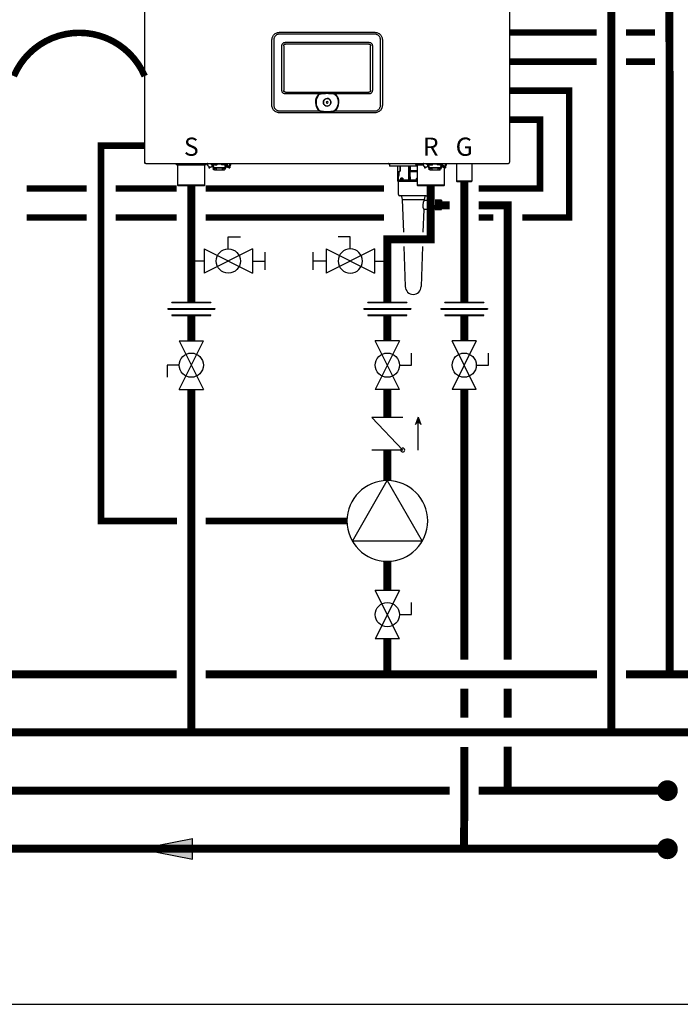
# Model space of a CAD drawing. Units: inches. Extents: x -138 to 120, y -40 to 138.
# Drawn here: x -15 to 31, y -40 to 27 of the extents above; entities that cross this region are included whole.
import ezdxf
from ezdxf.enums import TextEntityAlignment as Align

# ---------------------------------------------------------------- set-up
doc = ezdxf.new("R2010")
doc.units = ezdxf.units.IN
doc.header["$MEASUREMENT"] = 0
doc.linetypes.add('DASHED', pattern=[0.75, 0.5, -0.25])
doc.linetypes.add('DOTX2', pattern=[0.5, 0, -0.5])
doc.styles.add('Navien', font='arial.ttf')

# ---------------------------------------------------------------- blocks, each defined once
blk = doc.blocks.new('Flow')
at = {"color": 2}
for p, q in [((0, 0), (0.1813, 0.0356)), ((0.1813, -0.0356), (0.1813, 0.0356)), ((0, 0), (0.1813, -0.0356))]:
    blk.add_line(p, q, dxfattribs=at)
blk.add_solid([(0, 0), (0.1813, 0.0356), (0.1813, -0.0356)], dxfattribs=at)
blk = doc.blocks.new('Union')
at = {"color": 2}
for p, q in [((-0.0672, 0.0457), (0.0672, 0.0457)), ((-0.0672, 0.0437), (-0.0672, 0.0457)), ((-0.0672, 0.0437), (0.0672, 0.0437)), ((0.0672, 0.0457), (0.0672, 0.0437)), ((-0.0806, 0.0238), (0.0806, 0.0238)), ((-0.0806, 0.0238), (-0.0806, 0.0218)), ((-0.0806, 0.0218), (0.0806, 0.0218)), ((-0.0672, 0.002), (0.0672, 0.002)), ((-0.0672, 0.002), (-0.0672, 0)), ((-0.0672, 0), (0.0672, 0)), ((0.0672, 0), (0.0672, 0.002)), ((0.0806, 0.0238), (0.0806, 0.0218))]:
    blk.add_line(p, q, dxfattribs=at)
blk = doc.blocks.new('CHECK VALVE')
h = blk.add_hatch(color=2)
h.dxf.hatch_style = 1
h.paths.add_polyline_path([(0.1135, 0.1061), (0.0896, 0.1148, -0.622204), (0.0896, 0.0974)])
at = {"color": 2}
for p, q in [((0, 0.1061), (0.095, 0.1061)), ((0.1135, 0.1061), (0.0876, 0.1155)), ((0.1135, 0.1061), (0.0876, 0.0967)), ((0, 0.0531), (0, -0.0531)), ((0, 0.0531), (0.1115, -0.0531)), ((0.1115, 0.0531), (0.1115, -0.0531))]:
    blk.add_line(p, q, dxfattribs=at)
blk.add_circle((0, 0.0531), 0.00667, dxfattribs=at)
blk.add_arc((0.0853, 0.1061), 0.00971, 283.7801, 76.2199, dxfattribs=at)
blk = doc.blocks.new('Full-Port Ball Valve')
at = {"color": 2}
for p, q in [((0.0832, 0.0832), (0.0416, 0.0832)), ((0.0832, 0.0416), (0.0832, 0.0832)), ((0, 0.0416), (0, -0.0416)), ((0, 0.0416), (0.1665, -0.0416)), ((0.1665, 0.0416), (0, -0.0416)), ((0.1665, 0.0416), (0.1665, -0.0416))]:
    blk.add_line(p, q, dxfattribs=at)
blk.add_circle((0.0832, 0), 0.0416, dxfattribs=at)
blk = doc.blocks.new('CIRCULATOR')
at = {"color": 2}
for p, q in [((-0.2761, 0), (-0.3455, 0)), ((0.0694, 0), (0, 0))]:
    blk.add_line(p, q, dxfattribs=at)
blk.add_lwpolyline([(-0.2082, -0.1202), (0, 0), (-0.2082, 0.1202)], close=True, dxfattribs=at)
blk.add_circle((-0.1388, 0), 0.1388, dxfattribs=at)
blk = doc.blocks.new('Ball Valve Drain')
at = {"color": 2}
for p, q in [((0.1273, 0.0416), (0.1273, 0.0832)), ((0.1273, 0.0832), (0.1689, 0.0832)), ((0.0441, 0.0416), (0.0441, -0.0416)), ((0.0441, 0.0416), (0.2105, -0.0416)), ((0.2105, 0.0416), (0.0441, -0.0416)), ((0.2105, 0.0416), (0.2105, -0.0416)), ((0.0441, 0), (0, 0)), ((0.2105, 0), (0.2546, 0)), ((0.2546, -0.0308), (0.2546, 0.0308))]:
    blk.add_line(p, q, dxfattribs=at)
blk.add_circle((0.1273, 0), 0.0416, dxfattribs=at)
blk = doc.blocks.new('NFB-C')
for p, q in [((-3.202, 1.62), (-3.202, 34.234)), ((21.898, 34.234), (21.898, 1.62)), ((6.13, 10.565), (12.565, 10.565)), ((12.565, 10.435), (6.13, 10.435)), ((5.543, 9.977), (5.542, 9.977)), ((5.543, 5.604), (5.543, 9.977)), ((5.673, 9.977), (5.673, 5.604)), ((6.239, 6.564), (6.239, 9.628)), ((6.36, 9.628), (6.36, 6.564)), ((6.479, 9.869), (12.216, 9.869)), ((12.216, 9.747), (6.479, 9.747)), ((12.335, 6.564), (12.335, 9.628)), ((12.457, 9.628), (12.457, 6.564)), ((13.023, 5.604), (13.023, 9.977)), ((13.153, 9.977), (13.153, 5.604)), ((6.479, 6.445), (12.216, 6.445)), ((8.783, 6.324), (6.479, 6.324)), ((9.139, 6.386), (9.356, 6.39)), ((9.356, 6.39), (9.557, 6.386)), ((12.216, 6.324), (9.913, 6.324)), ((6.13, 5.147), (8.804, 5.147)), ((12.565, 5.017), (6.13, 5.017)), ((9.892, 5.147), (12.565, 5.147)), ((12.565, 5.017), (12.565, 5.016)), ((-3.124, 1.545), (21.819, 1.545)), ((-1.039, 1.545), (-1.039, 1.475)), ((-0.706, 1.455), (-1.02, 1.455)), ((-0.937, 1.431), (-0.914, 1.455)), ((0.937, 1.431), (-0.937, 1.431)), ((-0.937, 1.431), (-0.937, 0.039)), ((0.687, 1.471), (-0.687, 1.471)), ((-0.686, 1.545), (-0.686, 1.475)), ((0.686, 1.545), (0.686, 1.475)), ((1.02, 1.455), (0.706, 1.455)), ((0.937, 1.431), (0.914, 1.455)), ((0.937, 0.039), (0.937, 1.431)), ((1.039, 1.545), (1.039, 1.475)), ((1.382, 1.545), (1.382, 1.502)), ((1.461, 1.502), (1.382, 1.502)), ((1.402, 1.438), (1.402, 1.502)), ((1.402, 1.438), (1.445, 1.438)), ((1.431, 1.502), (1.431, 1.475)), ((1.445, 1.377), (1.445, 1.456)), ((1.445, 1.377), (1.508, 1.377)), ((1.608, 1.455), (1.451, 1.455)), ((1.461, 1.502), (1.461, 1.545)), ((1.461, 1.502), (2.402, 1.502)), ((1.508, 1.455), (1.508, 1.377)), ((1.52, 1.394), (1.509, 1.394)), ((1.509, 1.239), (1.509, 1.394)), ((1.52, 1.435), (1.52, 1.455)), ((1.52, 1.38), (1.52, 1.435)), ((1.52, 1.321), (1.52, 1.38)), ((1.608, 1.455), (1.765, 1.455)), ((1.784, 1.475), (1.784, 1.502)), ((2.079, 1.502), (2.079, 1.475)), ((2.255, 1.455), (2.098, 1.455)), ((2.255, 1.455), (2.412, 1.455)), ((2.343, 1.455), (2.343, 1.435)), ((2.343, 1.438), (2.355, 1.438)), ((2.343, 1.435), (2.343, 1.38)), ((2.343, 1.38), (2.343, 1.321)), ((2.355, 1.369), (2.343, 1.369)), ((2.355, 1.377), (2.355, 1.455)), ((2.355, 1.377), (2.418, 1.377)), ((2.355, 1.377), (2.355, 1.369)), ((2.402, 1.545), (2.402, 1.502)), ((2.481, 1.502), (2.402, 1.502)), ((2.411, 1.377), (2.411, 1.261)), ((2.418, 1.456), (2.418, 1.377)), ((2.418, 1.438), (2.461, 1.438)), ((2.418, 1.372), (2.418, 1.377)), ((2.431, 1.475), (2.431, 1.502)), ((2.443, 1.369), (2.443, 1.438)), ((2.461, 1.502), (2.461, 1.438)), ((2.481, 1.502), (2.481, 1.545)), ((2.648, 1.351), (2.648, 1.545)), ((13.635, 1.478), (13.635, 1.357)), ((15.536, 1.357), (13.635, 1.357)), ((14.197, 1.357), (14.197, 0.408)), ((14.371, 1.031), (14.371, 1.357)), ((14.377, 1.357), (14.377, 1.031)), ((14.949, 1.357), (14.949, 0.408)), ((14.958, 0.408), (14.958, 1.357)), ((15.033, 1.357), (15.033, 0.408)), ((15.046, 1.357), (15.046, 0.408)), ((15.075, 1.031), (15.075, 1.357)), ((15.087, 1.031), (15.087, 1.357)), ((15.434, 1.545), (15.434, 1.475)), ((15.787, 1.475), (15.434, 1.475)), ((15.768, 1.455), (15.454, 1.455)), ((15.536, 1.431), (15.56, 1.455)), ((15.958, 1.431), (15.536, 1.431)), ((15.536, 1.431), (15.536, 0.039)), ((15.952, 1.471), (15.787, 1.471)), ((16.215, 1.545), (16.215, 1.502)), ((16.293, 1.502), (16.215, 1.502)), ((16.234, 1.438), (16.234, 1.502)), ((16.234, 1.438), (16.277, 1.438)), ((16.264, 1.502), (16.264, 1.475)), ((16.277, 1.377), (16.277, 1.456)), ((16.277, 1.377), (16.34, 1.377)), ((16.44, 1.455), (16.284, 1.455)), ((16.293, 1.502), (16.293, 1.545)), ((16.293, 1.502), (17.235, 1.502)), ((16.34, 1.455), (16.34, 1.377)), ((16.352, 1.394), (16.342, 1.394)), ((16.342, 1.239), (16.342, 1.394)), ((16.352, 1.435), (16.352, 1.455)), ((16.352, 1.38), (16.352, 1.435)), ((16.352, 1.321), (16.352, 1.38)), ((16.44, 1.455), (16.597, 1.455)), ((16.617, 1.475), (16.617, 1.502)), ((16.911, 1.502), (16.911, 1.475)), ((17.088, 1.455), (16.931, 1.455)), ((17.088, 1.455), (17.244, 1.455)), ((17.176, 1.455), (17.176, 1.435)), ((17.176, 1.438), (17.187, 1.438)), ((17.176, 1.435), (17.176, 1.38)), ((17.176, 1.38), (17.176, 1.321)), ((17.187, 1.369), (17.176, 1.369)), ((17.187, 1.377), (17.187, 1.455)), ((17.187, 1.377), (17.25, 1.377)), ((17.187, 1.377), (17.187, 1.369)), ((17.235, 1.545), (17.235, 1.502)), ((17.313, 1.502), (17.235, 1.502)), ((17.244, 1.377), (17.244, 1.261)), ((17.25, 1.456), (17.25, 1.377)), ((17.25, 1.438), (17.293, 1.438)), ((17.25, 1.372), (17.25, 1.377)), ((17.264, 1.475), (17.264, 1.502)), ((17.276, 1.369), (17.276, 1.438)), ((17.293, 1.502), (17.293, 1.438)), ((17.313, 1.502), (17.313, 1.545)), ((17.48, 1.351), (17.48, 1.545)), ((17.548, 1.545), (17.879, 1.545)), ((18.195, 1.545), (18.249, 1.545)), ((18.249, 1.545), (18.249, 0.311)), ((19.3, 1.545), (19.3, 0.311)), ((1.211, 1.328), (1.211, 1.24)), ((1.211, 1.24), (1.274, 1.24)), ((1.509, 1.226), (1.509, 1.239)), ((1.535, 1.239), (1.509, 1.239)), ((1.509, 1.226), (1.539, 1.226)), ((1.52, 1.272), (1.52, 1.321)), ((1.539, 1.157), (1.539, 1.235)), ((1.539, 1.149), (1.578, 1.149)), ((1.539, 1.137), (1.578, 1.137)), ((1.539, 1.098), (1.539, 1.137)), ((1.598, 1.098), (1.539, 1.098)), ((1.578, 1.214), (1.578, 1.149)), ((1.578, 1.149), (1.578, 1.137)), ((1.588, 1.173), (1.588, 1.211)), ((1.588, 1.173), (1.635, 1.173)), ((1.598, 1.098), (1.708, 1.098)), ((1.635, 1.205), (1.635, 1.173)), ((1.637, 1.253), (2.226, 1.253)), ((2.226, 1.205), (1.637, 1.205)), ((1.727, 1.098), (1.708, 1.098)), ((1.727, 1.196), (1.727, 1.205)), ((1.727, 1.098), (1.727, 1.196)), ((1.727, 1.098), (2.135, 1.098)), ((2.135, 1.196), (2.135, 1.205)), ((2.135, 1.196), (2.135, 1.098)), ((2.155, 1.098), (2.135, 1.098)), ((2.155, 1.098), (2.264, 1.098)), ((2.227, 1.173), (2.227, 1.205)), ((2.274, 1.173), (2.227, 1.173)), ((2.274, 1.211), (2.274, 1.173)), ((2.323, 1.235), (2.323, 1.157)), ((2.337, 1.251), (2.411, 1.251)), ((2.343, 1.321), (2.343, 1.272)), ((2.411, 1.303), (2.413, 1.303)), ((2.411, 1.261), (2.411, 1.251)), ((2.413, 1.303), (2.465, 1.306)), ((2.452, 1.306), (2.489, 1.306)), ((2.588, 1.24), (2.651, 1.24)), ((14.278, 0.704), (14.278, 0.953)), ((14.283, 0.953), (14.283, 0.704)), ((14.322, 0.992), (14.337, 0.992)), ((14.328, 1.004), (14.344, 1.004)), ((15.058, 0.704), (15.058, 0.953)), ((15.071, 0.953), (15.058, 0.953)), ((15.067, 1.004), (15.07, 1.004)), ((15.536, 0.953), (15.071, 0.953)), ((15.087, 1.031), (15.075, 1.031)), ((15.536, 0.992), (15.079, 0.992)), ((15.536, 1.031), (15.087, 1.031)), ((16.044, 1.328), (16.044, 1.24)), ((16.044, 1.24), (16.107, 1.24)), ((16.342, 1.226), (16.342, 1.239)), ((16.367, 1.239), (16.342, 1.239)), ((16.342, 1.226), (16.371, 1.226)), ((16.352, 1.272), (16.352, 1.321)), ((16.371, 1.157), (16.371, 1.235)), ((16.371, 1.137), (16.411, 1.137)), ((16.371, 1.098), (16.371, 1.137)), ((16.43, 1.098), (16.371, 1.098)), ((16.372, 1.149), (16.411, 1.149)), ((16.411, 1.214), (16.411, 1.149)), ((16.411, 1.149), (16.411, 1.137)), ((16.42, 1.173), (16.42, 1.211)), ((16.42, 1.173), (16.467, 1.173)), ((16.43, 1.098), (16.54, 1.098)), ((16.467, 1.205), (16.467, 1.173)), ((16.47, 1.253), (17.058, 1.253)), ((17.058, 1.205), (16.47, 1.205)), ((16.56, 1.098), (16.54, 1.098)), ((16.56, 1.196), (16.56, 1.205)), ((16.56, 1.098), (16.56, 1.196)), ((16.56, 1.098), (16.968, 1.098)), ((16.968, 1.196), (16.968, 1.205)), ((16.968, 1.196), (16.968, 1.098)), ((16.987, 1.098), (16.968, 1.098)), ((16.987, 1.098), (17.097, 1.098)), ((17.06, 1.173), (17.06, 1.205)), ((17.107, 1.173), (17.06, 1.173)), ((17.107, 1.211), (17.107, 1.173)), ((17.156, 1.235), (17.156, 1.157)), ((17.17, 1.251), (17.244, 1.251)), ((17.176, 1.321), (17.176, 1.272)), ((17.244, 1.303), (17.245, 1.303)), ((17.244, 1.261), (17.244, 1.251)), ((17.245, 1.303), (17.297, 1.306)), ((17.285, 1.306), (17.321, 1.306)), ((17.411, 0.039), (17.411, 1.271)), ((17.421, 1.24), (17.483, 1.24)), ((17.483, 1.328), (17.483, 1.24)), ((-0.898, 0), (-0.937, 0.039)), ((0.937, 0.039), (-0.937, 0.039)), ((0.898, 0), (-0.898, 0)), ((0.898, 0), (0.937, 0.039)), ((14.188, 0.396), (14.188, 0.318)), ((14.938, 0.396), (14.188, 0.396)), ((14.995, 0.318), (14.188, 0.318)), ((14.197, 0.408), (14.207, 0.408)), ((14.207, 0.408), (14.216, 0.408)), ((14.224, 0.416), (14.224, 0.617)), ((14.228, 0.617), (14.228, 0.416)), ((14.271, 0.676), (14.239, 0.644)), ((14.958, 0.396), (14.958, 0.408)), ((14.958, 0.396), (14.995, 0.396)), ((14.995, 0.396), (14.995, 0.318)), ((14.995, 0.318), (15.536, 0.318)), ((15.046, 0.408), (15.033, 0.408)), ((15.047, 0.408), (15.046, 0.408)), ((15.049, 0.617), (15.049, 0.416)), ((15.049, 0.416), (15.062, 0.416)), ((15.536, 0.396), (15.053, 0.396)), ((15.062, 0.416), (15.536, 0.416)), ((17.411, 0.039), (15.536, 0.039)), ((15.576, 0), (15.536, 0.039)), ((17.372, 0), (15.576, 0)), ((17.372, 0), (17.411, 0.039)), ((18.288, 0.272), (18.249, 0.311)), ((19.261, 0.271), (19.3, 0.311))]:
    blk.add_line(p, q)
at = {"flags": 128}
for points in [[(1.52, 1.321), (1.522, 1.307), (1.529, 1.295), (1.539, 1.283), (1.554, 1.273), (1.572, 1.264), (1.592, 1.258), (1.614, 1.254), (1.637, 1.253)], [(1.637, 1.205), (1.614, 1.206), (1.592, 1.21), (1.572, 1.216), (1.554, 1.225), (1.539, 1.235), (1.529, 1.247), (1.522, 1.259), (1.52, 1.272)], [(2.226, 1.253), (2.249, 1.254), (2.271, 1.258), (2.291, 1.264), (2.309, 1.273), (2.323, 1.283), (2.334, 1.295), (2.341, 1.307), (2.343, 1.321)], [(2.343, 1.272), (2.341, 1.259), (2.334, 1.247), (2.323, 1.235), (2.309, 1.225), (2.291, 1.216), (2.271, 1.21), (2.249, 1.206), (2.226, 1.205)], [(2.65, 1.328), (2.65, 1.265), (2.65, 1.25), (2.651, 1.241), (2.651, 1.241), (2.651, 1.248), (2.651, 1.262), (2.651, 1.282), (2.651, 1.289)], [(14.238, 0.653), (14.256, 0.67), (14.27, 0.685)], [(15.051, 0.653), (15.054, 0.67), (15.057, 0.685)], [(16.352, 1.321), (16.354, 1.307), (16.361, 1.295), (16.372, 1.283), (16.387, 1.273), (16.404, 1.264), (16.425, 1.258), (16.447, 1.254), (16.47, 1.253)], [(16.47, 1.205), (16.447, 1.206), (16.425, 1.21), (16.404, 1.216), (16.387, 1.225), (16.372, 1.235), (16.361, 1.247), (16.354, 1.259), (16.352, 1.272)], [(17.058, 1.253), (17.081, 1.254), (17.103, 1.258), (17.123, 1.264), (17.141, 1.273), (17.156, 1.283), (17.167, 1.295), (17.174, 1.307), (17.176, 1.321)], [(17.176, 1.272), (17.174, 1.259), (17.167, 1.247), (17.156, 1.235), (17.141, 1.225), (17.123, 1.216), (17.103, 1.21), (17.081, 1.206), (17.058, 1.205)], [(19.3, 0.311), (19.293, 0.311), (19.271, 0.311), (19.236, 0.311), (19.189, 0.311), (19.13, 0.311), (19.062, 0.311), (18.985, 0.311), (18.903, 0.311), (18.818, 0.311), (18.731, 0.311), (18.645, 0.311), (18.563, 0.311), (18.487, 0.311), (18.418, 0.311), (18.359, 0.311), (18.312, 0.311), (18.277, 0.311), (18.256, 0.311), (18.249, 0.311)], [(19.261, 0.271), (19.253, 0.271), (19.231, 0.271), (19.195, 0.271), (19.147, 0.271), (19.087, 0.271), (19.017, 0.271), (18.941, 0.271), (18.859, 0.271), (18.774, 0.271), (18.69, 0.271), (18.608, 0.271), (18.531, 0.271), (18.462, 0.271), (18.402, 0.272), (18.353, 0.272), (18.317, 0.272), (18.295, 0.272), (18.288, 0.272)]]:
    blk.add_lwpolyline(points, dxfattribs=at)
for centre, radius, start, end in [((9.348, 5.745), 0.809, 134.33135, 227.71454), ((9.348, 5.745), 0.763, 130.63661, 229.65125), ((9.348, 5.745), 0.809, 312.28546, 45.6686), ((9.348, 5.745), 0.261, 90, 270), ((9.348, 5.745), 0.0587, 0, 180), ((9.348, 5.745), 0.0587, 180, 0), ((9.348, 5.745), 0.261, 270, 90), ((-3.143, 1.62), 0.0588, 180, 205.41468), ((-3.124, 1.624), 0.0784, 201.0837, 270), ((-1.02, 1.475), 0.0196, 180, 270), ((-0.706, 1.475), 0.0196, 270, 0), ((0.706, 1.475), 0.0196, 180, 270), ((1.02, 1.475), 0.0196, 270, 0), ((1.451, 1.475), 0.0196, 180, 270), ((1.765, 1.475), 0.0196, 270, 0), ((2.098, 1.475), 0.0196, 180, 270), ((2.412, 1.475), 0.0196, 270, 0), ((2.438, 1.46), 0.0903, 256.66189, 273.17729), ((2.483, 0.657), 0.714, 76.66276, 93.18002), ((2.724, 1.356), 0.276, 177.07118, 190.29764), ((13.49, 1.447), 0.11, 39.91621, 63.23449), ((13.671, 1.598), 0.125, 219.91621, 253.69085), ((15.454, 1.475), 0.0196, 180, 270), ((15.768, 1.475), 0.0196, 270, 0), ((16.284, 1.475), 0.0196, 180, 270), ((16.597, 1.475), 0.0196, 270, 0), ((16.931, 1.475), 0.0196, 180, 270), ((17.244, 1.475), 0.0196, 270, 0), ((17.271, 1.46), 0.0903, 256.66189, 273.17729), ((17.315, 0.657), 0.714, 76.66276, 93.18002), ((17.557, 1.356), 0.276, 177.07118, 190.29764), ((21.819, 1.624), 0.0784, 270, 338.91974), ((21.839, 1.62), 0.0588, 334.58532, 0), ((2.264, 1.157), 0.0588, 270, 340.52878), ((14.243, 0.704), 0.0392, 315, 0), ((14.322, 0.953), 0.0392, 90, 180), ((14.337, 1.031), 0.0392, 270, 0), ((15.079, 1.004), 0.0117, 179.56243, 269.56004), ((15.082, 1.004), 0.0117, 179.56651, 269.55885), ((17.097, 1.157), 0.0588, 270, 340.52878), ((14.189, 0.405), 0.0187, 331.51749, 8.77973), ((14.208, 0.416), 0.0196, 270, 0), ((14.267, 0.617), 0.0392, 135, 180), ((14.937, 0.408), 0.0118, 270, 0), ((15.057, 0.408), 0.0117, 179.56686, 269.5585), ((15.059, 0.408), 0.0117, 179.56686, 269.5585)]:
    blk.add_arc(centre, radius, start, end)
for points, knots in [([(5.543, 9.977), (5.545, 10.023), (5.548, 10.108), (5.581, 10.227), (5.63, 10.327), (5.697, 10.41), (5.781, 10.477), (5.881, 10.527), (5.999, 10.559), (6.085, 10.563), (6.13, 10.565)], [0, 0, 0, 0, 0.1448794, 0.2723004, 0.3888028, 0.5, 0.6111968, 0.7276995, 0.8551204, 1, 1, 1, 1]), ([(6.13, 10.435), (6.09, 10.433), (6.017, 10.43), (5.916, 10.401), (5.833, 10.356), (5.771, 10.298), (5.727, 10.232), (5.697, 10.162), (5.677, 10.076), (5.674, 10.013), (5.673, 9.977)], [0, 0, 0, 0, 0.163309, 0.2993, 0.422834, 0.545301, 0.641672, 0.743192, 0.855733, 1, 1, 1, 1]), ([(12.565, 10.565), (12.611, 10.563), (12.696, 10.559), (12.814, 10.527), (12.915, 10.477), (12.998, 10.41), (13.065, 10.327), (13.115, 10.227), (13.147, 10.108), (13.151, 10.023), (13.153, 9.977)], [0, 0, 0, 0, 0.14488, 0.272301, 0.388803, 0.5, 0.611197, 0.7277, 0.855121, 1, 1, 1, 1]), ([(13.023, 9.977), (13.021, 10.017), (13.018, 10.091), (12.989, 10.191), (12.944, 10.274), (12.886, 10.337), (12.82, 10.38), (12.75, 10.41), (12.664, 10.431), (12.601, 10.433), (12.565, 10.435)], [0, 0, 0, 0, 0.1633089, 0.2992996, 0.4228342, 0.5453016, 0.6416725, 0.743193, 0.8557332, 1, 1, 1, 1]), ([(6.239, 9.628), (6.24, 9.654), (6.243, 9.702), (6.271, 9.768), (6.314, 9.817), (6.368, 9.85), (6.423, 9.867), (6.462, 9.868), (6.479, 9.869)], [0, 0, 0, 0, 0.197631, 0.3779257, 0.5523071, 0.6934837, 0.867989, 1, 1, 1, 1]), ([(6.36, 9.628), (6.361, 9.646), (6.363, 9.671), (6.376, 9.701), (6.39, 9.718), (6.407, 9.732), (6.436, 9.745), (6.462, 9.746), (6.479, 9.747)], [0, 0, 0, 0, 0.274016, 0.391184, 0.501916, 0.611845, 0.728218, 1, 1, 1, 1]), ([(12.216, 9.869), (12.241, 9.867), (12.29, 9.864), (12.356, 9.836), (12.405, 9.794), (12.438, 9.74), (12.455, 9.684), (12.456, 9.645), (12.457, 9.628)], [0, 0, 0, 0, 0.19763, 0.377925, 0.552306, 0.693483, 0.867989, 1, 1, 1, 1]), ([(12.216, 9.747), (12.234, 9.746), (12.259, 9.745), (12.289, 9.731), (12.306, 9.718), (12.32, 9.701), (12.333, 9.671), (12.334, 9.646), (12.335, 9.628)], [0, 0, 0, 0, 0.2740166, 0.3911845, 0.5019175, 0.6118442, 0.7282189, 1, 1, 1, 1]), ([(6.479, 6.324), (6.454, 6.325), (6.405, 6.328), (6.339, 6.357), (6.291, 6.399), (6.258, 6.453), (6.241, 6.508), (6.239, 6.548), (6.239, 6.564)], [0, 0, 0, 0, 0.197565, 0.377852, 0.552225, 0.693418, 0.867959, 1, 1, 1, 1]), ([(6.479, 6.445), (6.462, 6.446), (6.436, 6.448), (6.406, 6.461), (6.389, 6.475), (6.376, 6.492), (6.363, 6.522), (6.361, 6.547), (6.36, 6.564)], [0, 0, 0, 0, 0.273829, 0.390925, 0.501581, 0.611584, 0.728033, 1, 1, 1, 1]), ([(8.783, 6.324), (8.787, 6.327), (8.793, 6.333), (8.806, 6.343), (8.814, 6.349), (8.821, 6.354)], [0, 0, 0, 0, 0.310436, 0.484285, 1, 1, 1, 1]), ([(8.821, 6.354), (8.825, 6.354), (8.832, 6.355), (8.84, 6.357), (8.843, 6.357)], [0, 0, 0, 0, 0.548052, 1, 1, 1, 1]), ([(8.843, 6.357), (8.877, 6.363), (8.938, 6.373), (9.038, 6.382), (9.103, 6.384), (9.139, 6.386)], [0, 0, 0, 0, 0.347218, 0.63605, 1, 1, 1, 1]), ([(8.851, 6.324), (8.888, 6.331), (8.956, 6.343), (9.054, 6.353), (9.113, 6.356), (9.14, 6.358)], [0, 0, 0, 0, 0.390476, 0.720566, 1, 1, 1, 1]), ([(8.851, 6.324), (8.901, 6.333), (8.996, 6.349), (9.093, 6.355), (9.14, 6.358)], [0, 0, 0, 0, 0.521188, 1, 1, 1, 1]), ([(9.14, 6.358), (9.206, 6.36), (9.344, 6.364), (9.483, 6.36), (9.555, 6.358)], [0, 0, 0, 0, 0.475263, 1, 1, 1, 1]), ([(9.555, 6.358), (9.579, 6.357), (9.626, 6.354), (9.693, 6.348), (9.751, 6.34), (9.8, 6.333), (9.829, 6.327), (9.844, 6.324)], [0, 0, 0, 0, 0.238422, 0.485966, 0.689035, 0.842334, 1, 1, 1, 1]), ([(9.557, 6.386), (9.594, 6.384), (9.661, 6.381), (9.76, 6.372), (9.82, 6.362), (9.852, 6.357)], [0, 0, 0, 0, 0.379227, 0.667121, 1, 1, 1, 1]), ([(9.844, 6.324), (9.884, 6.285), (9.963, 6.209), (10.046, 6.065), (10.099, 5.908), (10.116, 5.743), (10.098, 5.578), (10.045, 5.422), (9.96, 5.279), (9.881, 5.202), (9.841, 5.164)], [0, 0, 0, 0, 0.125, 0.25, 0.375001, 0.5, 0.625, 0.75, 0.875, 1, 1, 1, 1]), ([(9.852, 6.357), (9.857, 6.356), (9.864, 6.355), (9.871, 6.354), (9.875, 6.354)], [0, 0, 0, 0, 0.571906, 1, 1, 1, 1]), ([(9.875, 6.354), (9.88, 6.35), (9.893, 6.341), (9.906, 6.33), (9.913, 6.324)], [0, 0, 0, 0, 0.46506, 1, 1, 1, 1]), ([(12.457, 6.564), (12.455, 6.539), (12.452, 6.491), (12.424, 6.424), (12.382, 6.376), (12.328, 6.343), (12.272, 6.326), (12.233, 6.324), (12.216, 6.324)], [0, 0, 0, 0, 0.197631, 0.377927, 0.552307, 0.693484, 0.86799, 1, 1, 1, 1]), ([(12.335, 6.564), (12.334, 6.547), (12.333, 6.521), (12.319, 6.492), (12.306, 6.474), (12.289, 6.461), (12.259, 6.448), (12.234, 6.446), (12.216, 6.445)], [0, 0, 0, 0, 0.274014, 0.391184, 0.501915, 0.611846, 0.728219, 1, 1, 1, 1]), ([(6.13, 5.017), (6.085, 5.019), (5.999, 5.023), (5.881, 5.055), (5.781, 5.104), (5.697, 5.171), (5.63, 5.255), (5.581, 5.355), (5.548, 5.474), (5.545, 5.559), (5.543, 5.604)], [0, 0, 0, 0, 0.14488, 0.2723, 0.388803, 0.499999, 0.611196, 0.727699, 0.855121, 1, 1, 1, 1]), ([(5.673, 5.604), (5.674, 5.564), (5.678, 5.491), (5.707, 5.39), (5.752, 5.307), (5.81, 5.245), (5.875, 5.201), (5.946, 5.172), (6.032, 5.151), (6.095, 5.148), (6.13, 5.147)], [0, 0, 0, 0, 0.163308, 0.2993, 0.422834, 0.545302, 0.641672, 0.743193, 0.855733, 1, 1, 1, 1]), ([(9.086, 5.745), (9.09, 5.779), (9.098, 5.848), (9.159, 5.935), (9.245, 5.993), (9.348, 6.013), (9.45, 5.993), (9.537, 5.935), (9.597, 5.848), (9.605, 5.779), (9.609, 5.745)], [0, 0, 0, 0, 0.1250005, 0.2499997, 0.3749999, 0.5, 0.6250001, 0.7500003, 0.8749995, 1, 1, 1, 1]), ([(9.609, 5.745), (9.605, 5.711), (9.597, 5.643), (9.537, 5.556), (9.45, 5.497), (9.348, 5.477), (9.245, 5.497), (9.159, 5.556), (9.098, 5.643), (9.09, 5.711), (9.086, 5.745)], [0, 0, 0, 0, 0.1250005, 0.2499997, 0.3749999, 0.5, 0.6250001, 0.7500003, 0.8749995, 1, 1, 1, 1]), ([(12.565, 5.147), (12.605, 5.149), (12.679, 5.152), (12.779, 5.181), (12.862, 5.226), (12.925, 5.284), (12.968, 5.35), (12.998, 5.42), (13.019, 5.506), (13.021, 5.569), (13.023, 5.604)], [0, 0, 0, 0, 0.163309, 0.2993, 0.422835, 0.545302, 0.641673, 0.743194, 0.855734, 1, 1, 1, 1]), ([(13.153, 5.604), (13.151, 5.559), (13.147, 5.474), (13.115, 5.355), (13.065, 5.255), (12.998, 5.171), (12.915, 5.104), (12.814, 5.055), (12.696, 5.023), (12.611, 5.019), (12.565, 5.017)], [0, 0, 0, 0, 0.144879, 0.272301, 0.388804, 0.500001, 0.611197, 0.727699, 0.85512, 1, 1, 1, 1]), ([(8.83, 5.164), (8.827, 5.162), (8.822, 5.159), (8.815, 5.155), (8.809, 5.151), (8.805, 5.148), (8.804, 5.147)], [0, 0, 0, 0, 0.340565, 0.560655, 0.78048, 1, 1, 1, 1]), ([(8.83, 5.164), (8.832, 5.165), (8.835, 5.166), (8.843, 5.167), (8.85, 5.165), (8.854, 5.164)], [0, 0, 0, 0, 0.211295, 0.445614, 1, 1, 1, 1]), ([(8.842, 5.123), (8.84, 5.126), (8.836, 5.132), (8.832, 5.142), (8.83, 5.153), (8.83, 5.16), (8.83, 5.164)], [0, 0, 0, 0, 0.263625, 0.501902, 0.731097, 1, 1, 1, 1]), ([(8.851, 5.152), (8.848, 5.153), (8.844, 5.154), (8.84, 5.157), (8.839, 5.158), (8.839, 5.159), (8.838, 5.159), (8.839, 5.16), (8.839, 5.16), (8.839, 5.161), (8.84, 5.162), (8.845, 5.164), (8.85, 5.164), (8.854, 5.164)], [0, 0, 0, 0, 0.277817, 0.368056, 0.402082, 0.430832, 0.44713, 0.463023, 0.479609, 0.497764, 0.541105, 0.595774, 1, 1, 1, 1]), ([(8.851, 5.152), (8.848, 5.153), (8.844, 5.154), (8.84, 5.157), (8.839, 5.158), (8.839, 5.159), (8.838, 5.159), (8.839, 5.16), (8.839, 5.16), (8.839, 5.161), (8.84, 5.162), (8.845, 5.164), (8.85, 5.164), (8.854, 5.164)], [0, 0, 0, 0, 0.2776857, 0.3678718, 0.4018828, 0.4306236, 0.4473131, 0.4633881, 0.4799026, 0.4978605, 0.5407477, 0.5959651, 1, 1, 1, 1]), ([(9.853, 5.123), (9.794, 5.11), (9.672, 5.083), (9.48, 5.072), (9.312, 5.071), (9.171, 5.075), (9.061, 5.083), (8.951, 5.097), (8.879, 5.114), (8.842, 5.123)], [0, 0, 0, 0, 0.180357, 0.368923, 0.561546, 0.672877, 0.782418, 0.886282, 1, 1, 1, 1]), ([(9.845, 5.152), (9.791, 5.139), (9.684, 5.113), (9.517, 5.098), (9.349, 5.093), (9.181, 5.098), (9.013, 5.113), (8.905, 5.139), (8.851, 5.152)], [0, 0, 0, 0, 0.166409, 0.331372, 0.499282, 0.666387, 0.831674, 1, 1, 1, 1]), ([(9.845, 5.152), (9.791, 5.139), (9.684, 5.113), (9.517, 5.098), (9.349, 5.093), (9.181, 5.098), (9.013, 5.113), (8.905, 5.139), (8.851, 5.152)], [0, 0, 0, 0, 0.166408, 0.33137, 0.499282, 0.666386, 0.831673, 1, 1, 1, 1]), ([(9.841, 5.164), (9.846, 5.165), (9.852, 5.167), (9.861, 5.166), (9.864, 5.165), (9.865, 5.164)], [0, 0, 0, 0, 0.553779, 0.789279, 1, 1, 1, 1]), ([(9.841, 5.164), (9.845, 5.164), (9.849, 5.164), (9.854, 5.162), (9.856, 5.161), (9.857, 5.161), (9.857, 5.16), (9.857, 5.16), (9.857, 5.159), (9.857, 5.159), (9.856, 5.158), (9.855, 5.156), (9.851, 5.154), (9.847, 5.153), (9.845, 5.152)], [0, 0, 0, 0, 0.324322, 0.424295, 0.496718, 0.515119, 0.531793, 0.547481, 0.563248, 0.580448, 0.599274, 0.644368, 0.790461, 1, 1, 1, 1]), ([(9.841, 5.164), (9.845, 5.164), (9.849, 5.164), (9.854, 5.162), (9.856, 5.161), (9.857, 5.161), (9.857, 5.16), (9.857, 5.16), (9.857, 5.159), (9.857, 5.159), (9.856, 5.158), (9.855, 5.156), (9.851, 5.154), (9.847, 5.153), (9.845, 5.152)], [0, 0, 0, 0, 0.324126, 0.424022, 0.496414, 0.515442, 0.532478, 0.54835, 0.564131, 0.580869, 0.599479, 0.644581, 0.790563, 1, 1, 1, 1]), ([(9.865, 5.164), (9.866, 5.161), (9.866, 5.155), (9.864, 5.144), (9.86, 5.133), (9.856, 5.127), (9.853, 5.123)], [0, 0, 0, 0, 0.219623, 0.444979, 0.708308, 1, 1, 1, 1]), ([(9.892, 5.147), (9.889, 5.149), (9.884, 5.152), (9.877, 5.157), (9.871, 5.161), (9.867, 5.163), (9.865, 5.164)], [0, 0, 0, 0, 0.339329, 0.5593086, 0.7795526, 1, 1, 1, 1]), ([(1.135, 1.545), (1.129, 1.533), (1.121, 1.503), (1.117, 1.455), (1.131, 1.405), (1.159, 1.363), (1.189, 1.338), (1.207, 1.328), (1.211, 1.326)], [0.0413819, 0.0413819, 0.0413819, 0.0413819, 0.1295104, 0.2410124, 0.3513433, 0.4629588, 0.5734046, 0.6018072, 0.6018072, 0.6018072, 0.6018072]), ([(1.211, 1.328), (1.212, 1.327), (1.213, 1.326), (1.214, 1.325), (1.214, 1.325), (1.214, 1.325), (1.214, 1.325), (1.214, 1.325), (1.227, 1.312), (1.262, 1.298), (1.316, 1.29), (1.369, 1.301), (1.415, 1.327), (1.436, 1.353), (1.445, 1.366), (1.448, 1.37), (1.451, 1.374), (1.454, 1.377)], [-0.016816, -0.016816, -0.016816, -0.016816, 0, 0, 0, 0, 0, 0, 0.001097, 0.207909, 0.414571, 0.621615, 0.827799, 1, 1, 1, 1.056328, 1.056328, 1.056328, 1.056328]), ([(2.489, 1.306), (2.49, 1.306), (2.504, 1.299), (2.531, 1.294), (2.569, 1.293), (2.606, 1.302), (2.638, 1.318), (2.666, 1.341), (2.691, 1.371), (2.711, 1.414), (2.717, 1.462), (2.71, 1.505), (2.701, 1.531), (2.693, 1.543), (2.692, 1.545)], [0.0063922, 0.0063922, 0.0063922, 0.0063922, 0.0200715, 0.110338, 0.1986013, 0.2851076, 0.3684864, 0.4481338, 0.5305275, 0.637828, 0.7741952, 0.8535517, 0.9395036, 0.9557876, 0.9557876, 0.9557876, 0.9557876]), ([(15.968, 1.545), (15.961, 1.533), (15.953, 1.503), (15.95, 1.455), (15.964, 1.405), (15.991, 1.363), (16.021, 1.338), (16.04, 1.328), (16.044, 1.326)], [0.0413819, 0.0413819, 0.0413819, 0.0413819, 0.1295104, 0.2410124, 0.3513433, 0.4629588, 0.5734046, 0.6018072, 0.6018072, 0.6018072, 0.6018072]), ([(16.044, 1.328), (16.045, 1.327), (16.046, 1.326), (16.047, 1.325), (16.047, 1.325), (16.047, 1.325), (16.047, 1.325), (16.047, 1.325), (16.059, 1.312), (16.095, 1.298), (16.148, 1.29), (16.202, 1.301), (16.248, 1.327), (16.268, 1.353), (16.277, 1.366), (16.28, 1.37), (16.283, 1.374), (16.287, 1.377)], [-0.016816, -0.016816, -0.016816, -0.016816, 0, 0, 0, 0, 0, 0, 0.001097, 0.207909, 0.414571, 0.621615, 0.827799, 1, 1, 1, 1.056328, 1.056328, 1.056328, 1.056328]), ([(17.321, 1.306), (17.323, 1.306), (17.336, 1.299), (17.364, 1.294), (17.402, 1.293), (17.438, 1.302), (17.471, 1.318), (17.499, 1.341), (17.523, 1.371), (17.544, 1.414), (17.55, 1.462), (17.543, 1.505), (17.534, 1.531), (17.526, 1.543), (17.525, 1.545)], [0.0063922, 0.0063922, 0.0063922, 0.0063922, 0.0200715, 0.110338, 0.1986013, 0.2851076, 0.3684864, 0.4481338, 0.5305275, 0.637828, 0.7741952, 0.8535517, 0.9395036, 0.9557876, 0.9557876, 0.9557876, 0.9557876]), ([(1.273, 1.24), (1.273, 1.24), (1.273, 1.24), (1.273, 1.246), (1.273, 1.258), (1.273, 1.276), (1.273, 1.289), (1.273, 1.294), (1.273, 1.295), (1.273, 1.297), (1.273, 1.298)], [0, 0, 0, 0, 0.121561, 0.28462, 0.572194, 0.810741, 1, 1, 1, 1.037321, 1.037321, 1.037321, 1.037321]), ([(1.539, 1.157), (1.539, 1.155), (1.539, 1.15), (1.539, 1.149), (1.539, 1.149)], [0, 0, 0, 0, 0.500037, 1, 1, 1, 1]), ([(2.32, 1.137), (2.32, 1.139), (2.321, 1.141), (2.322, 1.144), (2.322, 1.146), (2.323, 1.148), (2.323, 1.149), (2.323, 1.149), (2.323, 1.149)], [0, 0, 0, 0, 0.254337, 0.38169, 0.509161, 0.73805, 0.864942, 1, 1, 1, 1]), ([(2.323, 1.157), (2.323, 1.155), (2.323, 1.15), (2.323, 1.149), (2.323, 1.149)], [0, 0, 0, 0, 0.497746, 1, 1, 1, 1]), ([(2.491, 1.305), (2.494, 1.303), (2.496, 1.301), (2.499, 1.298), (2.501, 1.297), (2.513, 1.287), (2.538, 1.277), (2.562, 1.273), (2.574, 1.271), (2.579, 1.271), (2.584, 1.27), (2.589, 1.269)], [-0.139933, -0.139933, -0.139933, -0.139933, 0, 0, 0, 0.079427, 0.559641, 1, 1, 1, 1.184893, 1.184893, 1.184893, 1.184893]), ([(2.589, 1.271), (2.589, 1.269), (2.589, 1.261), (2.589, 1.249), (2.589, 1.241), (2.589, 1.24), (2.589, 1.24)], [0, 0, 0, 0, 0.156797, 0.418014, 0.782885, 1, 1, 1, 1]), ([(14.27, 0.685), (14.272, 0.688), (14.277, 0.694), (14.278, 0.701), (14.278, 0.704)], [0, 0, 0, 0, 0.5595649, 1, 1, 1, 1]), ([(14.278, 0.953), (14.279, 0.96), (14.281, 0.975), (14.294, 0.992), (14.311, 1.002), (14.322, 1.003), (14.328, 1.004)], [0, 0, 0, 0, 0.277872, 0.558475, 0.780669, 1, 1, 1, 1]), ([(14.344, 1.004), (14.348, 1.005), (14.356, 1.006), (14.365, 1.013), (14.37, 1.022), (14.37, 1.028), (14.371, 1.031)], [0, 0, 0, 0, 0.279856, 0.559905, 0.780231, 1, 1, 1, 1]), ([(15.057, 0.685), (15.057, 0.688), (15.058, 0.694), (15.058, 0.701), (15.058, 0.704)], [0, 0, 0, 0, 0.5595655, 1, 1, 1, 1]), ([(15.058, 0.953), (15.058, 0.96), (15.059, 0.975), (15.061, 0.992), (15.064, 1.002), (15.066, 1.003), (15.067, 1.004)], [0, 0, 0, 0, 0.277874, 0.558479, 0.78067, 1, 1, 1, 1]), ([(15.07, 1.004), (15.071, 1.005), (15.072, 1.006), (15.074, 1.013), (15.075, 1.022), (15.075, 1.028), (15.075, 1.031)], [0, 0, 0, 0, 0.279854, 0.559907, 0.780235, 1, 1, 1, 1]), ([(15.071, 0.953), (15.071, 0.958), (15.071, 0.966), (15.072, 0.975), (15.074, 0.982), (15.075, 0.988), (15.077, 0.992), (15.078, 0.992), (15.079, 0.992)], [0, 0, 0, 0, 0.244091, 0.370204, 0.498716, 0.721232, 0.853699, 1, 1, 1, 1]), ([(15.081, 0.992), (15.082, 0.992), (15.083, 0.993), (15.084, 0.995), (15.084, 0.997)], [0, 0, 0, 0, 0.541921, 1, 1, 1, 1]), ([(15.084, 0.997), (15.085, 0.999), (15.086, 1.002), (15.086, 1.01), (15.087, 1.019), (15.087, 1.026), (15.087, 1.031)], [0, 0, 0, 0, 0.285393, 0.47321, 0.65517, 1, 1, 1, 1]), ([(16.106, 1.24), (16.106, 1.24), (16.106, 1.24), (16.106, 1.246), (16.106, 1.258), (16.106, 1.276), (16.106, 1.289), (16.106, 1.294), (16.106, 1.295), (16.106, 1.297), (16.106, 1.298)], [0, 0, 0, 0, 0.121561, 0.28462, 0.572194, 0.810741, 1, 1, 1, 1.037321, 1.037321, 1.037321, 1.037321]), ([(16.371, 1.157), (16.372, 1.155), (16.372, 1.15), (16.372, 1.149), (16.372, 1.149)], [0, 0, 0, 0, 0.500037, 1, 1, 1, 1]), ([(17.152, 1.137), (17.153, 1.139), (17.154, 1.141), (17.154, 1.144), (17.155, 1.146), (17.155, 1.148), (17.155, 1.149), (17.155, 1.149), (17.155, 1.149)], [0, 0, 0, 0, 0.254337, 0.38169, 0.509161, 0.73805, 0.864942, 1, 1, 1, 1]), ([(17.156, 1.157), (17.156, 1.155), (17.155, 1.15), (17.155, 1.149), (17.155, 1.149)], [0, 0, 0, 0, 0.497746, 1, 1, 1, 1]), ([(17.323, 1.305), (17.326, 1.303), (17.329, 1.301), (17.332, 1.298), (17.334, 1.297), (17.345, 1.287), (17.371, 1.277), (17.395, 1.273), (17.407, 1.271), (17.411, 1.271), (17.416, 1.27), (17.421, 1.269)], [-0.139933, -0.139933, -0.139933, -0.139933, 0, 0, 0, 0.079427, 0.559641, 1, 1, 1, 1.184893, 1.184893, 1.184893, 1.184893]), ([(17.421, 1.269), (17.421, 1.267), (17.421, 1.26), (17.421, 1.249), (17.421, 1.241), (17.421, 1.24), (17.421, 1.24), (17.421, 1.24), (17.421, 1.24), (17.421, 1.24)], [0.0411228, 0.0411228, 0.0411228, 0.0411228, 0.1567971, 0.4180135, 0.782885, 1, 1, 1, 1.0094, 1.0094, 1.0094, 1.0094]), ([(14.216, 0.408), (14.217, 0.408), (14.219, 0.408), (14.221, 0.41), (14.223, 0.412), (14.223, 0.414), (14.224, 0.415), (14.224, 0.416)], [0, 0, 0, 0, 0.229177, 0.489668, 0.647829, 0.81388, 1, 1, 1, 1]), ([(14.224, 0.617), (14.225, 0.624), (14.226, 0.638), (14.235, 0.648), (14.238, 0.653)], [0, 0, 0, 0, 0.559229, 1, 1, 1, 1]), ([(14.414, 0.49), (14.414, 0.495), (14.414, 0.504), (14.419, 0.517), (14.425, 0.529), (14.438, 0.543), (14.46, 0.553), (14.488, 0.554), (14.515, 0.545), (14.537, 0.531), (14.55, 0.515), (14.556, 0.501), (14.556, 0.494), (14.557, 0.49)], [0, 0, 0, 0, 0.051469, 0.105649, 0.165262, 0.230957, 0.385431, 0.551553, 0.700409, 0.82126, 0.917436, 0.960368, 1, 1, 1, 1]), ([(14.557, 0.49), (14.556, 0.487), (14.556, 0.479), (14.55, 0.465), (14.536, 0.449), (14.514, 0.435), (14.487, 0.427), (14.459, 0.427), (14.437, 0.438), (14.425, 0.452), (14.418, 0.463), (14.414, 0.476), (14.414, 0.486), (14.414, 0.49)], [0, 0, 0, 0, 0.039858, 0.082967, 0.181833, 0.303175, 0.454098, 0.619904, 0.772521, 0.837733, 0.896033, 0.949053, 1, 1, 1, 1]), ([(15.053, 0.396), (15.051, 0.396), (15.048, 0.397), (15.04, 0.4), (15.036, 0.405), (15.033, 0.408)], [0, 0, 0, 0, 0.217634, 0.458107, 1, 1, 1, 1]), ([(15.049, 0.416), (15.049, 0.415), (15.049, 0.413), (15.049, 0.412), (15.048, 0.41), (15.048, 0.409), (15.048, 0.408), (15.048, 0.408), (15.047, 0.408)], [0, 0, 0, 0, 0.1894883, 0.3528599, 0.4914862, 0.6116636, 0.7910249, 1, 1, 1, 1]), ([(15.049, 0.617), (15.049, 0.624), (15.049, 0.638), (15.051, 0.648), (15.051, 0.653)], [0, 0, 0, 0, 0.559229, 1, 1, 1, 1]), ([(15.061, 0.401), (15.06, 0.4), (15.06, 0.398), (15.06, 0.396), (15.059, 0.396), (15.059, 0.396)], [0, 0, 0, 0, 0.313093, 0.646412, 1, 1, 1, 1]), ([(15.062, 0.416), (15.062, 0.414), (15.062, 0.409), (15.061, 0.404), (15.061, 0.402), (15.061, 0.401)], [0, 0, 0, 0, 0.3516256, 0.767175, 1, 1, 1, 1]), ([(15.493, 0.49), (15.493, 0.494), (15.494, 0.501), (15.501, 0.515), (15.515, 0.53), (15.53, 0.536), (15.536, 0.539)], [0, 0, 0, 0, 0.147301, 0.306615, 0.666368, 1, 1, 1, 1]), ([(15.536, 0.441), (15.53, 0.444), (15.515, 0.451), (15.501, 0.465), (15.494, 0.479), (15.493, 0.487), (15.493, 0.49)], [0, 0, 0, 0, 0.330968, 0.69283, 0.852708, 1, 1, 1, 1])]:
    blk.add_open_spline(points, degree=3, knots=knots)
at = {"style": 'Navien'}
for s, p in [('S', (0, 2.691)), ('R', (16.474, 2.691)), ('G', (18.774, 2.691))]:
    blk.add_text(s, height=1.25, dxfattribs=at).set_placement(p, align=Align.MIDDLE_CENTER)
blk = doc.blocks.new('Condensate Trap')
for p, q in [((-1, 0), (0.02, 0)), ((-1, -0.92), (-1, 0)), ((1, -0.568), (1, -0.92)), ((-0.883, -1), (-0.92, -1)), ((0.883, -1), (-0.883, -1)), ((-0.807, -1.057), (-0.75, -1.25)), ((-0.75, -1.25), (0.75, -1.25)), ((-0.75, -1.25), (-0.672, -3.5)), ((0.75, -1.25), (0.748, -1.313)), ((0.748, -1.313), (0.908, -1.313)), ((0.807, -1.057), (0.75, -1.25)), ((0.883, -1), (0.92, -1)), ((1.952, -1.313), (1.508, -1.313)), ((1.523, -1.314), (1.512, -1.938)), ((1.553, -1.314), (1.542, -1.938)), ((1.583, -1.314), (1.572, -1.938)), ((1.613, -1.314), (1.602, -1.938)), ((1.643, -1.314), (1.632, -1.938)), ((1.673, -1.314), (1.662, -1.938)), ((1.703, -1.314), (1.692, -1.938)), ((1.733, -1.314), (1.722, -1.938)), ((1.763, -1.314), (1.752, -1.938)), ((1.793, -1.314), (1.782, -1.938)), ((1.823, -1.314), (1.812, -1.938)), ((1.853, -1.314), (1.842, -1.938)), ((1.883, -1.314), (1.872, -1.938)), ((1.913, -1.314), (1.902, -1.938)), ((1.943, -1.314), (1.932, -1.938)), ((1.952, -1.938), (1.952, -1.313)), ((0.726, -1.938), (0.671, -3.5)), ((0.908, -1.938), (0.726, -1.938)), ((1.508, -1.938), (1.952, -1.938)), ((-0.637, -4.5), (-0.541, -7.246)), ((0.636, -4.5), (0.54, -7.246))]:
    blk.add_line(p, q)
for centre, radius, start, end in [((-0.92, -0.92), 0.08, 179.998, 269.998), ((-0.883, -1.08), 0.08, 16.38754, 89.998), ((1.339, -1.647), 0.679, 150.56966, 205.42634), ((0.883, -1.08), 0.08, 89.998, 163.60846), ((0.92, -0.92), 0.08, 269.998, 359.998), ((0, -7.246), 0.541, 179.998, 359.998)]:
    blk.add_arc(centre, radius, start, end)

msp = doc.modelspace()

# ---------------------------------------------------------------- linework, layer by layer
for p, q in [((-6.19, 17.451), (-6.19, 20.451)), ((11.278, 16.223), (12.299, 16.223))]:
    msp.add_line(p, q)
at = {"const_width": 0.55}
for points in [[(25.91, -21.672), (25.91, 62.165), (-20.229, 62.165), (-20.229, 93.768), (-14.229, 93.768)], [(29.913, -17.674), (29.902, 65.52), (-17.229, 65.52), (-17.229, 82.842), (-14.229, 82.842)], [(15.787, 16.176), (15.787, 7.912)], [(-2.988, 15.905), (-2.988, 7.913)], [(13.486, 15.905), (13.486, 12.223), (10.499, 12.223), (10.498, 7.912)], [(14.23, 14.561), (14.787, 14.561)], [(16.787, 14.561), (18.787, 14.561), (18.787, -16.677)], [(-2.988, 6.999), (-2.988, 5.238)], [(10.498, 5.238), (10.498, 6.999)], [(15.787, 5.237), (15.787, 6.998)], [(-71.188, 1.91), (-71.188, -21.674), (32.92, -21.672)], [(-2.988, 1.909), (-2.988, -21.672)], [(10.498, 1.908), (10.498, -0.035)], [(15.787, 1.908), (15.787, -16.677)], [(10.498, -4.362), (10.498, -2.264)], [(10.498, -11.914), (10.498, -9.914)], [(10.498, -15.243), (10.498, -17.824)], [(-3.988, -17.676), (-36.088, -17.676)], [(24.91, -17.676), (-1.988, -17.676)], [(32.921, -17.676), (26.91, -17.676)], [(15.787, -18.677), (15.787, -20.674)], [(18.787, -18.677), (18.787, -20.672)], [(29.764, -29.685), (-52.414, -29.685), (-52.414, -22.674)], [(15.787, -22.674), (15.783, -29.685)], [(18.787, -22.672), (18.783, -25.685)], [(14.785, -25.685), (-17.314, -25.685)], [(29.764, -25.685), (16.785, -25.685)]]:
    msp.add_lwpolyline(points, dxfattribs=at)
at = {"color": 2, "linetype": 'DOTX2', "ltscale": 0.05, "const_width": 0.45}
msp.add_lwpolyline([(-15.19, 23.451, -0.661861), (-6.19, 23.451)], format="xyb", dxfattribs=at)
at = {"color": 2, "linetype": 'DASHED', "ltscale": 0.1, "const_width": 0.45}
for points in [[(18.909, 26.45), (24.909, 26.451)], [(26.909, 26.451), (28.907, 26.451)], [(18.91, 24.45), (24.909, 24.45)], [(26.909, 24.45), (28.907, 24.45)], [(19.787, 13.725), (23.007, 13.725), (23.007, 22.45), (18.91, 22.45)], [(16.787, 15.725), (21.007, 15.725), (21.007, 20.45), (18.91, 20.45)], [(-3.978, -7.138), (-9.192, -7.138), (-9.192, 18.67), (-6.19, 18.67)], [(-14.314, 15.725), (-10.192, 15.725)], [(-8.192, 15.725), (-3.988, 15.725)], [(-1.988, 15.725), (10.278, 15.725)], [(-14.314, 13.725), (-10.192, 13.725)], [(-8.192, 13.725), (-3.988, 13.725)], [(-1.988, 13.725), (10.278, 13.725)], [(16.787, 13.725), (17.787, 13.725)], [(7.722, -7.138), (-1.988, -7.138)]]:
    msp.add_lwpolyline(points, dxfattribs=at)
at = {"const_width": 0.714}
for points in [[(29.407, -25.685, 1), (30.121, -25.685, 1)], [(29.407, -29.685, 1), (30.121, -29.685, 1)]]:
    msp.add_lwpolyline(points, format="xyb", close=True, dxfattribs=at)
at = {"layer": 'Defpoints'}
msp.add_lwpolyline([(-137.69, -40.378), (120.31, -40.378), (120.31, 138.134), (-137.69, 138.134)], close=True, dxfattribs=at)

# ---------------------------------------------------------------- block references
at = {"rotation": 359.998}
msp.add_blockref('NFB-C', (-2.988, 15.905), dxfattribs=at)
msp.add_blockref('Condensate Trap', (12.278, 16.223))
at = {"yscale": 20, "zscale": 20}
for name, p, xscale, rotation in [('Ball Valve Drain', (-2.988, 10.734), 20, 359.998), ('Ball Valve Drain', (10.498, 10.734), -20, 359.998), ('Full-Port Ball Valve', (-2.988, 1.909), 20, 89.99999), ('Full-Port Ball Valve', (10.498, 5.238), 20, 269.99999), ('Full-Port Ball Valve', (15.787, 5.237), 20, 269.99999), ('CHECK VALVE', (10.498, -2.264), -20, 269.99999), ('CIRCULATOR', (10.498, -4.362), -20, 269.99999), ('Full-Port Ball Valve', (10.498, -11.914), 20, 269.99999)]:
    msp.add_blockref(name, p, dxfattribs=dict(at, xscale=xscale, rotation=rotation))
at = {"xscale": 20, "yscale": 20, "zscale": 20}
for name, p in [('Union', (-2.988, 6.999)), ('Union', (10.498, 6.999)), ('Union', (15.787, 6.998)), ('Flow', (-6.536, -29.685))]:
    msp.add_blockref(name, p, dxfattribs=at)

doc.saveas('drawing.dxf')
